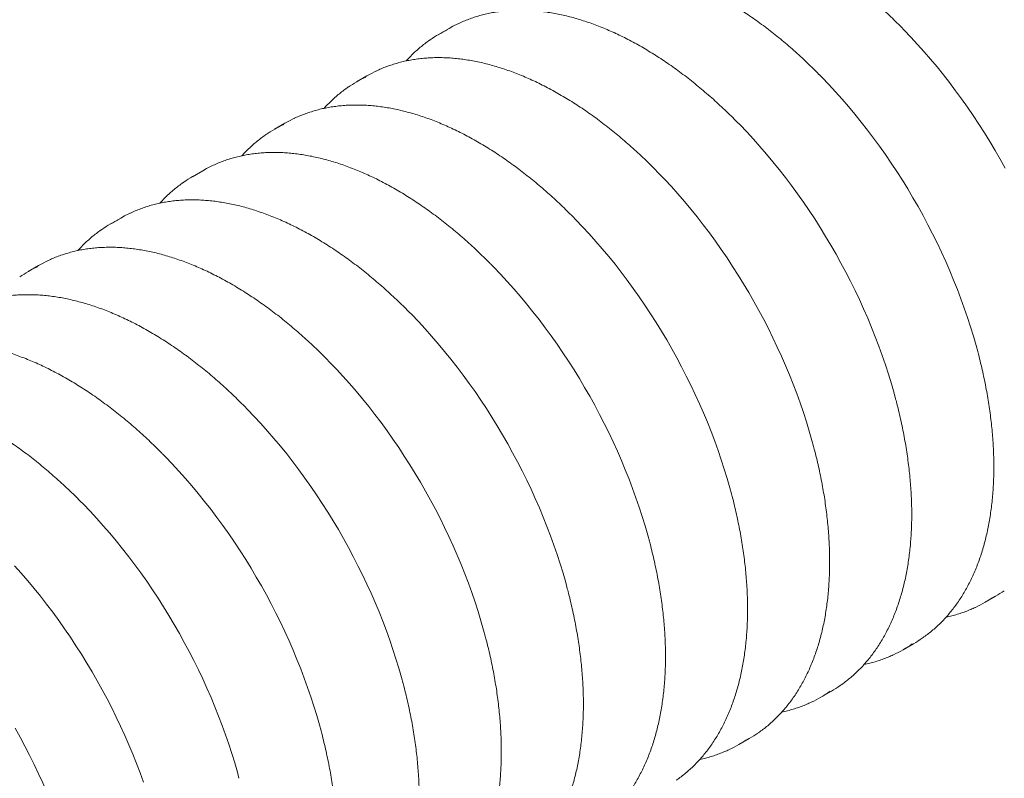
# Model space of a CAD drawing. Units: millimetres. Extents: x -94 to 420, y 0 to 462.
# Drawn here: x 320 to 337, y 98 to 111 of the extents above; entities that cross this region are included whole.
import ezdxf

# ---------------------------------------------------------------- set-up
doc = ezdxf.new("R2010")
doc.units = ezdxf.units.MM

msp = doc.modelspace()

# ---------------------------------------------------------------- linework, layer by layer
at = {"color": 7, "linetype": 'Continuous', "lineweight": 0}
for p, q in [((327.298, 110.6824), (327.1214, 110.5805)), ((325.9026, 109.8769), (325.7261, 109.775)), ((324.5072, 109.0713), (324.3307, 108.9694)), ((323.1119, 108.2658), (322.9354, 108.1639)), ((321.7165, 107.4603), (321.54, 107.3584)), ((320.3212, 106.6548), (320.1447, 106.5529)), ((336.4116, 100.9329), (336.5881, 101.0348)), ((335.0163, 100.1274), (335.1928, 100.2293)), ((333.6209, 99.3218), (333.7974, 99.4237)), ((332.2256, 98.5163), (332.4021, 98.6182))]:
    msp.add_line(p, q, dxfattribs=at)
at = {"color": 7, "linetype": 'Continuous', "lineweight": 0, "flags": 128}
for points in [[(327.298, 110.6824), (327.3638, 110.7189), (327.4503, 110.7624)], [(336.7514, 108.3077), (336.6669, 108.4603), (336.5799, 108.6115), (336.4906, 108.7614), (336.3991, 108.9098), (336.3054, 109.0565), (336.2095, 109.2016), (336.1116, 109.3448), (336.0117, 109.486), (335.9098, 109.6253), (335.8062, 109.7624), (335.7007, 109.8972), (335.5936, 110.0297), (335.4849, 110.1598), (335.3746, 110.2874), (335.2629, 110.4124), (335.1498, 110.5346), (335.0354, 110.654), (334.9831, 110.7073)], [(325.9026, 109.8769), (325.9684, 109.9134), (326.0549, 109.9569)], [(336.2851, 105.1932), (336.2577, 105.2942), (336.2122, 105.4529), (336.1637, 105.6119), (336.1121, 105.7711), (336.0575, 105.9304), (335.9999, 106.0896), (335.9394, 106.2487), (335.876, 106.4075), (335.8099, 106.566), (335.7409, 106.7239), (335.6692, 106.8812), (335.5948, 107.0379), (335.5178, 107.1936), (335.4382, 107.3484), (335.3561, 107.5022), (335.2715, 107.6547), (335.1846, 107.806), (335.0953, 107.9559), (335.0037, 108.1043), (334.91, 108.251), (334.8141, 108.3961), (334.7162, 108.5393), (334.6163, 108.6805), (334.5145, 108.8197), (334.4108, 108.9568), (334.3054, 109.0917), (334.1982, 109.2242), (334.0895, 109.3543), (333.9792, 109.4819), (333.8675, 109.6068), (333.7544, 109.7291), (333.64, 109.8485), (333.5877, 109.9018)], [(324.5072, 109.0713), (324.5731, 109.1078), (324.6595, 109.1514)], [(334.8897, 104.3877), (334.8623, 104.4886), (334.8169, 104.6473), (334.7683, 104.8063), (334.7167, 104.9655), (334.6621, 105.1248), (334.6045, 105.2841), (334.5441, 105.4432), (334.4807, 105.602), (334.4145, 105.7604), (334.3455, 105.9184), (334.2738, 106.0757), (334.1994, 106.2323), (334.1224, 106.3881), (334.0428, 106.5429), (333.9607, 106.6967), (333.8762, 106.8492), (333.7892, 107.0005), (333.6999, 107.1504), (333.6084, 107.2987), (333.5146, 107.4455), (333.4188, 107.5905), (333.3209, 107.7337), (333.2209, 107.875), (333.1191, 108.0142), (333.0154, 108.1513), (332.91, 108.2862), (332.8029, 108.4187), (332.6941, 108.5488), (332.5839, 108.6764), (332.4722, 108.8013), (332.3591, 108.9236), (332.2447, 109.043), (332.1924, 109.0962)], [(323.1119, 108.2658), (323.1777, 108.3023), (323.2642, 108.3459)], [(333.4944, 103.5821), (333.467, 103.6831), (333.4215, 103.8418), (333.3729, 104.0008), (333.3213, 104.16), (333.2667, 104.3193), (333.2092, 104.4786), (333.1487, 104.6376), (333.0853, 104.7965), (333.0191, 104.9549), (332.9502, 105.1129), (332.8785, 105.2702), (332.8041, 105.4268), (332.727, 105.5826), (332.6475, 105.7374), (332.5653, 105.8911), (332.4808, 106.0437), (332.3938, 106.195), (332.3046, 106.3449), (332.213, 106.4932), (332.1193, 106.64), (332.0234, 106.785), (331.9255, 106.9282), (331.8256, 107.0695), (331.7238, 107.2087), (331.6201, 107.3458), (331.5147, 107.4807), (331.4075, 107.6132), (331.2988, 107.7433), (331.1885, 107.8708), (331.0768, 107.9958), (330.9637, 108.118), (330.8493, 108.2375), (330.797, 108.2907)], [(321.7165, 107.4603), (321.7824, 107.4968), (321.8688, 107.5403)], [(332.099, 102.7766), (332.0716, 102.8776), (332.0261, 103.0363), (331.9776, 103.1953), (331.926, 103.3545), (331.8714, 103.5138), (331.8138, 103.673), (331.7533, 103.8321), (331.69, 103.991), (331.6238, 104.1494), (331.5548, 104.3073), (331.4831, 104.4647), (331.4087, 104.6213), (331.3317, 104.7771), (331.2521, 104.9319), (331.17, 105.0856), (331.0854, 105.2382), (330.9985, 105.3895), (330.9092, 105.5393), (330.8177, 105.6877), (330.7239, 105.8345), (330.6281, 105.9795), (330.5301, 106.1227), (330.4302, 106.2639), (330.3284, 106.4032), (330.2247, 106.5403), (330.1193, 106.6751), (330.0122, 106.8077), (329.9034, 106.9378), (329.7932, 107.0653), (329.6814, 107.1903), (329.5683, 107.3125), (329.454, 107.4319), (329.4017, 107.4852)], [(320.3212, 106.6548), (320.387, 106.6913), (320.4735, 106.7348)], [(330.7036, 101.9711), (330.6763, 102.0721), (330.6308, 102.2308), (330.5822, 102.3898), (330.5306, 102.549), (330.476, 102.7083), (330.4185, 102.8675), (330.358, 103.0266), (330.2946, 103.1854), (330.2284, 103.3439), (330.1594, 103.5018), (330.0877, 103.6592), (330.0133, 103.8158), (329.9363, 103.9715), (329.8567, 104.1263), (329.7746, 104.2801), (329.6901, 104.4327), (329.6031, 104.5839), (329.5139, 104.7338), (329.4223, 104.8822), (329.3286, 105.0289), (329.2327, 105.174), (329.1348, 105.3172), (329.0349, 105.4584), (328.933, 105.5977), (328.8294, 105.7348), (328.7239, 105.8696), (328.6168, 106.0021), (328.5081, 106.1322), (328.3978, 106.2598), (328.2861, 106.3847), (328.173, 106.507), (328.0586, 106.6264), (328.0063, 106.6797)], [(329.3083, 101.1656), (329.2809, 101.2665), (329.2354, 101.4252), (329.1869, 101.5843), (329.1353, 101.7435), (329.0807, 101.9027), (329.0231, 102.062), (328.9626, 102.2211), (328.8993, 102.3799), (328.8331, 102.5384), (328.7641, 102.6963), (328.6924, 102.8536), (328.618, 103.0102), (328.541, 103.166), (328.4614, 103.3208), (328.3793, 103.4746), (328.2947, 103.6271), (328.2078, 103.7784), (328.1185, 103.9283), (328.027, 104.0767), (327.9332, 104.2234), (327.8374, 104.3684), (327.7394, 104.5116), (327.6395, 104.6529), (327.5377, 104.7921), (327.434, 104.9292), (327.3286, 105.0641), (327.2215, 105.1966), (327.1127, 105.3267), (327.0024, 105.4543), (326.8907, 105.5792), (326.7776, 105.7015), (326.6633, 105.8209), (326.611, 105.8741)], [(327.9129, 100.3601), (327.8855, 100.461), (327.8401, 100.6197), (327.7915, 100.7787), (327.7399, 100.9379), (327.6853, 101.0972), (327.6278, 101.2565), (327.5673, 101.4156), (327.5039, 101.5744), (327.4377, 101.7328), (327.3687, 101.8908), (327.297, 102.0481), (327.2226, 102.2047), (327.1456, 102.3605), (327.066, 102.5153), (326.9839, 102.669), (326.8994, 102.8216), (326.8124, 102.9729), (326.7231, 103.1228), (326.6316, 103.2711), (326.5379, 103.4179), (326.442, 103.5629), (326.3441, 103.7061), (326.2442, 103.8474), (326.1423, 103.9866), (326.0387, 104.1237), (325.9332, 104.2586), (325.8261, 104.3911), (325.7174, 104.5212), (325.6071, 104.6487), (325.4954, 104.7737), (325.3823, 104.8959), (325.2679, 105.0154), (325.2156, 105.0686)], [(326.5176, 99.5545), (326.4902, 99.6555), (326.4447, 99.8142), (326.3962, 99.9732), (326.3446, 100.1324), (326.29, 100.2917), (326.2324, 100.4509), (326.1719, 100.61), (326.1085, 100.7689), (326.0424, 100.9273), (325.9734, 101.0853), (325.9017, 101.2426), (325.8273, 101.3992), (325.7503, 101.555), (325.6707, 101.7098), (325.5886, 101.8635), (325.504, 102.0161), (325.4171, 102.1674), (325.3278, 102.3172), (325.2362, 102.4656), (325.1425, 102.6124), (325.0466, 102.7574), (324.9487, 102.9006), (324.8488, 103.0419), (324.747, 103.1811), (324.6433, 103.3182), (324.5379, 103.453), (324.4307, 103.5856), (324.322, 103.7157), (324.2117, 103.8432), (324.1, 103.9682), (323.9869, 104.0904), (323.8725, 104.2099), (323.8202, 104.2631)], [(325.1222, 98.749), (325.0948, 98.85), (325.0494, 99.0087), (325.0008, 99.1677), (324.9492, 99.3269), (324.8946, 99.4862), (324.837, 99.6454), (324.7766, 99.8045), (324.7132, 99.9633), (324.647, 100.1218), (324.578, 100.2797), (324.5063, 100.4371), (324.4319, 100.5937), (324.3549, 100.7494), (324.2753, 100.9043), (324.1932, 101.058), (324.1086, 101.2106), (324.0217, 101.3618), (323.9324, 101.5117), (323.8409, 101.6601), (323.7471, 101.8068), (323.6513, 101.9519), (323.5534, 102.0951), (323.4534, 102.2363), (323.3516, 102.3756), (323.2479, 102.5127), (323.1425, 102.6475), (323.0354, 102.78), (322.9266, 102.9101), (322.8164, 103.0377), (322.7047, 103.1627), (322.5916, 103.2849), (322.4772, 103.4043), (322.4249, 103.4576)], [(323.7269, 97.9435), (323.6995, 98.0445), (323.654, 98.2032), (323.6054, 98.3622), (323.5538, 98.5214), (323.4992, 98.6806), (323.4417, 98.8399), (323.3812, 98.999), (323.3178, 99.1578), (323.2516, 99.3163), (323.1827, 99.4742), (323.1109, 99.6315), (323.0366, 99.7882), (322.9595, 99.9439), (322.8799, 100.0987), (322.7978, 100.2525), (322.7133, 100.405), (322.6263, 100.5563), (322.5371, 100.7062), (322.4455, 100.8546), (322.3518, 101.0013), (322.2559, 101.1463), (322.158, 101.2895), (322.0581, 101.4308), (321.9563, 101.57), (321.8526, 101.7071), (321.7472, 101.842), (321.64, 101.9745), (321.5313, 102.1046), (321.421, 102.2322), (321.3093, 102.3571), (321.1962, 102.4794), (321.0818, 102.5988), (321.0295, 102.6521)], [(322.1039, 97.8751), (322.0463, 98.0344), (321.9858, 98.1935), (321.9225, 98.3523), (321.8563, 98.5107), (321.7873, 98.6687), (321.7156, 98.826), (321.6412, 98.9826), (321.5642, 99.1384), (321.4846, 99.2932), (321.4025, 99.447), (321.3179, 99.5995), (321.231, 99.7508), (321.1417, 99.9007), (321.0502, 100.049), (320.9564, 100.1958), (320.8606, 100.3408), (320.7626, 100.484), (320.6627, 100.6253), (320.5609, 100.7645), (320.4572, 100.9016), (320.3518, 101.0365), (320.2447, 101.169), (320.1359, 101.2991), (320.0257, 101.4267), (319.9139, 101.5516)], [(320.9361, 96.3324), (320.9088, 96.4334), (320.8633, 96.5921), (320.8147, 96.7511), (320.7631, 96.9103), (320.7085, 97.0696), (320.651, 97.2288), (320.5905, 97.3879), (320.5271, 97.5468), (320.4609, 97.7052), (320.3919, 97.8632), (320.3202, 98.0205), (320.2458, 98.1771), (320.1688, 98.3329), (320.0892, 98.4877), (320.0071, 98.6414), (319.9226, 98.794)]]:
    msp.add_lwpolyline(points, dxfattribs=at)
at = {"color": 7, "linetype": 'Continuous', "lineweight": 0}
for centre, radius, start, end in [((328.2066, 108.7008), 2.1704, 115.31957, 124.48621), ((326.8112, 107.8952), 2.1704, 115.31957, 124.48621), ((325.4159, 107.0897), 2.1704, 115.31957, 124.48621), ((324.0205, 106.2842), 2.1704, 115.31957, 124.48621), ((322.6252, 105.4787), 2.1704, 115.31957, 124.48621), ((321.2298, 104.6732), 2.1704, 115.31957, 124.48621), ((335.5027, 102.9149), 2.1709, 299.99907, 304.60658), ((335.3263, 102.8129), 2.1708, 295.07534, 304.90301), ((334.1074, 102.1093), 2.1709, 299.99907, 304.60658), ((333.931, 102.0074), 2.1708, 295.07534, 304.90301), ((332.5356, 101.2018), 2.1708, 295.07534, 304.90301), ((332.712, 101.3038), 2.1709, 299.99907, 304.60658), ((331.1403, 100.3963), 2.1708, 295.07534, 304.90301), ((331.3167, 100.4983), 2.1709, 299.99907, 304.60658)]:
    msp.add_arc(centre, radius, start, end, dxfattribs=at)
for points, knots in [([(334.982, 110.7083), (334.9511, 110.7394), (334.8836, 110.8073), (334.7782, 110.9087), (334.6662, 111.0133), (334.5533, 111.1149), (334.4397, 111.2137), (334.3253, 111.3095), (334.2102, 111.4024), (334.0946, 111.4921), (333.9785, 111.5788), (333.8619, 111.6623), (333.745, 111.7425), (333.6278, 111.8194), (333.5104, 111.893), (333.3929, 111.9632), (333.2753, 112.03), (333.1577, 112.0933), (333.0402, 112.1531), (332.9229, 112.2093), (332.8059, 112.2619), (332.6891, 112.3108), (332.5728, 112.3561), (332.4569, 112.3976), (332.3416, 112.4355), (332.2269, 112.4695), (332.1129, 112.4998), (331.9997, 112.5263), (331.8873, 112.5489), (331.7759, 112.5677), (331.6655, 112.5826), (331.5561, 112.5936), (331.448, 112.6008), (331.341, 112.6041), (331.2354, 112.6035), (331.1311, 112.5991), (331.0283, 112.5907), (330.927, 112.5785), (330.8273, 112.5624), (330.7292, 112.5425), (330.6328, 112.5188), (330.5383, 112.4913), (330.4455, 112.46), (330.3548, 112.4247), (330.2878, 112.3962), (330.2516, 112.3784), (330.2443, 112.3748)], [0, 0, 0, 0, 0.0196204, 0.0428602, 0.0661016, 0.0893445, 0.112589, 0.1358352, 0.1590831, 0.1823327, 0.2055841, 0.2288371, 0.2520917, 0.2753479, 0.2986056, 0.3218646, 0.3451248, 0.3683859, 0.3916476, 0.4149097, 0.4381715, 0.4614326, 0.4846925, 0.5079503, 0.5312055, 0.5544571, 0.5777042, 0.6009458, 0.6241808, 0.6474079, 0.6706259, 0.6938336, 0.7170296, 0.7402127, 0.7633817, 0.7865356, 0.8096733, 0.8327945, 0.8558985, 0.8789856, 0.9020559, 0.9251105, 0.9481504, 0.9711773, 0.9941934, 1, 1, 1, 1]), ([(333.5867, 109.9028), (333.5557, 109.9339), (333.4882, 110.0018), (333.3828, 110.1032), (333.2708, 110.2077), (333.158, 110.3094), (333.0443, 110.4082), (332.9299, 110.504), (332.8149, 110.5969), (332.6992, 110.6866), (332.5831, 110.7733), (332.4666, 110.8567), (332.3497, 110.937), (332.2325, 111.0139), (332.1151, 111.0875), (331.9975, 111.1577), (331.8799, 111.2245), (331.7624, 111.2878), (331.6449, 111.3475), (331.5276, 111.4037), (331.4105, 111.4563), (331.2938, 111.5053), (331.1774, 111.5505), (331.0616, 111.5921), (330.9462, 111.6299), (330.8315, 111.664), (330.7176, 111.6943), (330.6043, 111.7207), (330.492, 111.7434), (330.3805, 111.7621), (330.2701, 111.7771), (330.1608, 111.7881), (330.0526, 111.7953), (329.9456, 111.7986), (329.84, 111.798), (329.7357, 111.7935), (329.6329, 111.7852), (329.5316, 111.773), (329.4319, 111.7569), (329.3338, 111.737), (329.2375, 111.7133), (329.1429, 111.6857), (329.0502, 111.6545), (328.9595, 111.6192), (328.8924, 111.5907), (328.8562, 111.5728), (328.8489, 111.5692)], [0, 0, 0, 0, 0.0196204, 0.0428602, 0.0661016, 0.0893445, 0.112589, 0.1358352, 0.1590831, 0.1823327, 0.2055841, 0.2288371, 0.2520917, 0.2753479, 0.2986056, 0.3218646, 0.3451248, 0.3683859, 0.3916476, 0.4149097, 0.4381715, 0.4614326, 0.4846925, 0.5079503, 0.5312055, 0.5544571, 0.5777042, 0.6009458, 0.6241808, 0.6474079, 0.6706259, 0.6938336, 0.7170296, 0.7402127, 0.7633817, 0.7865356, 0.8096733, 0.8327945, 0.8558985, 0.8789856, 0.9020559, 0.9251105, 0.9481504, 0.9711773, 0.9941934, 1, 1, 1, 1]), ([(332.1913, 109.0973), (332.1604, 109.1284), (332.0929, 109.1962), (331.9875, 109.2977), (331.8755, 109.4022), (331.7626, 109.5039), (331.6489, 109.6026), (331.5346, 109.6985), (331.4195, 109.7913), (331.3039, 109.8811), (331.1878, 109.9677), (331.0712, 110.0512), (330.9543, 110.1314), (330.8371, 110.2084), (330.7197, 110.282), (330.6022, 110.3522), (330.4846, 110.419), (330.367, 110.4823), (330.2495, 110.542), (330.1322, 110.5982), (330.0152, 110.6508), (329.8984, 110.6998), (329.7821, 110.745), (329.6662, 110.7866), (329.5509, 110.8244), (329.4362, 110.8585), (329.3222, 110.8887), (329.209, 110.9152), (329.0966, 110.9378), (328.9852, 110.9566), (328.8748, 110.9715), (328.7654, 110.9826), (328.6572, 110.9898), (328.5503, 110.9931), (328.4446, 110.9925), (328.3404, 110.988), (328.2376, 110.9797), (328.1363, 110.9675), (328.0365, 110.9514), (327.9385, 110.9315), (327.8421, 110.9078), (327.7476, 110.8802), (327.6548, 110.849), (327.5641, 110.8137), (327.497, 110.7852), (327.4609, 110.7673), (327.4536, 110.7637)], [0, 0, 0, 0, 0.0196204, 0.0428602, 0.0661016, 0.0893445, 0.112589, 0.1358352, 0.1590831, 0.1823327, 0.2055841, 0.2288371, 0.2520917, 0.2753479, 0.2986056, 0.3218646, 0.3451248, 0.3683859, 0.3916476, 0.4149097, 0.4381715, 0.4614326, 0.4846925, 0.5079503, 0.5312055, 0.5544571, 0.5777042, 0.6009458, 0.6241808, 0.6474079, 0.6706259, 0.6938336, 0.7170296, 0.7402127, 0.7633817, 0.7865356, 0.8096733, 0.8327945, 0.8558985, 0.8789856, 0.9020559, 0.9251105, 0.9481504, 0.9711773, 0.9941934, 1, 1, 1, 1]), ([(326.9748, 110.4877), (326.9713, 110.4854), (326.9408, 110.4653), (326.8856, 110.424), (326.8094, 110.3637), (326.7357, 110.2996), (326.6644, 110.2319), (326.6088, 110.1755), (326.5778, 110.1406), (326.5689, 110.1305)], [0, 0, 0, 0, 0.02395182, 0.20442348, 0.38493313, 0.56550212, 0.74614974, 0.9268927, 1, 1, 1, 1]), ([(330.7959, 108.2918), (330.765, 108.3228), (330.6975, 108.3907), (330.5921, 108.4922), (330.4801, 108.5967), (330.3673, 108.6983), (330.2536, 108.7971), (330.1392, 108.893), (330.0242, 108.9858), (329.9085, 109.0756), (329.7924, 109.1622), (329.6758, 109.2457), (329.5589, 109.3259), (329.4417, 109.4029), (329.3243, 109.4765), (329.2068, 109.5467), (329.0892, 109.6134), (328.9716, 109.6767), (328.8542, 109.7365), (328.7369, 109.7927), (328.6198, 109.8453), (328.5031, 109.8942), (328.3867, 109.9395), (328.2708, 109.9811), (328.1555, 110.0189), (328.0408, 110.053), (327.9268, 110.0832), (327.8136, 110.1097), (327.7013, 110.1323), (327.5898, 110.1511), (327.4794, 110.166), (327.3701, 110.1771), (327.2619, 110.1843), (327.1549, 110.1875), (327.0493, 110.187), (326.945, 110.1825), (326.8422, 110.1741), (326.7409, 110.1619), (326.6412, 110.1459), (326.5431, 110.126), (326.4468, 110.1022), (326.3522, 110.0747), (326.2595, 110.0434), (326.1688, 110.0081), (326.1017, 109.9797), (326.0655, 109.9618), (326.0582, 109.9582)], [0, 0, 0, 0, 0.0196204, 0.0428602, 0.0661016, 0.0893445, 0.112589, 0.1358352, 0.1590831, 0.1823327, 0.2055841, 0.2288371, 0.2520917, 0.2753479, 0.2986056, 0.3218646, 0.3451248, 0.3683859, 0.3916476, 0.4149097, 0.4381715, 0.4614326, 0.4846925, 0.5079503, 0.5312055, 0.5544571, 0.5777042, 0.6009458, 0.6241808, 0.6474079, 0.6706259, 0.6938336, 0.7170296, 0.7402127, 0.7633817, 0.7865356, 0.8096733, 0.8327945, 0.8558985, 0.8789856, 0.9020559, 0.9251105, 0.9481504, 0.9711773, 0.9941934, 1, 1, 1, 1]), ([(325.5795, 109.6822), (325.5759, 109.6798), (325.5455, 109.6597), (325.4903, 109.6185), (325.4141, 109.5582), (325.3403, 109.4941), (325.2691, 109.4264), (325.2134, 109.37), (325.1824, 109.335), (325.1735, 109.325)], [0, 0, 0, 0, 0.0239518, 0.2044235, 0.3849331, 0.5655021, 0.7461497, 0.9268927, 1, 1, 1, 1]), ([(329.4006, 107.4863), (329.3697, 107.5173), (329.3021, 107.5852), (329.1968, 107.6866), (329.0848, 107.7912), (328.9719, 107.8928), (328.8582, 107.9916), (328.7438, 108.0874), (328.6288, 108.1803), (328.5132, 108.2701), (328.397, 108.3567), (328.2805, 108.4402), (328.1636, 108.5204), (328.0464, 108.5973), (327.929, 108.6709), (327.8115, 108.7411), (327.6939, 108.8079), (327.5763, 108.8712), (327.4588, 108.931), (327.3415, 108.9872), (327.2244, 109.0398), (327.1077, 109.0887), (326.9914, 109.134), (326.8755, 109.1755), (326.7602, 109.2134), (326.6455, 109.2474), (326.5315, 109.2777), (326.4183, 109.3042), (326.3059, 109.3268), (326.1945, 109.3456), (326.0841, 109.3605), (325.9747, 109.3716), (325.8665, 109.3787), (325.7596, 109.382), (325.6539, 109.3814), (325.5497, 109.377), (325.4468, 109.3686), (325.3455, 109.3564), (325.2458, 109.3403), (325.1478, 109.3204), (325.0514, 109.2967), (324.9569, 109.2692), (324.8641, 109.2379), (324.7734, 109.2026), (324.7063, 109.1741), (324.6701, 109.1563), (324.6628, 109.1527)], [0, 0, 0, 0, 0.0196204, 0.0428602, 0.0661016, 0.0893445, 0.112589, 0.1358352, 0.1590831, 0.1823327, 0.2055841, 0.2288371, 0.2520917, 0.2753479, 0.2986056, 0.3218646, 0.3451248, 0.3683859, 0.3916476, 0.4149097, 0.4381715, 0.4614326, 0.4846925, 0.5079503, 0.5312055, 0.5544571, 0.5777042, 0.6009458, 0.6241808, 0.6474079, 0.6706259, 0.6938336, 0.7170296, 0.7402127, 0.7633817, 0.7865356, 0.8096733, 0.8327945, 0.8558985, 0.8789856, 0.9020559, 0.9251105, 0.9481504, 0.9711773, 0.9941934, 1, 1, 1, 1]), ([(324.1841, 108.8767), (324.1806, 108.8743), (324.1501, 108.8542), (324.0949, 108.8129), (324.0187, 108.7527), (323.945, 108.6886), (323.8737, 108.6209), (323.8181, 108.5645), (323.7871, 108.5295), (323.7782, 108.5195)], [0, 0, 0, 0, 0.02395182, 0.20442348, 0.38493313, 0.56550212, 0.74614974, 0.9268927, 1, 1, 1, 1]), ([(328.0052, 106.6807), (327.9743, 106.7118), (327.9068, 106.7797), (327.8014, 106.8811), (327.6894, 106.9856), (327.5765, 107.0873), (327.4629, 107.1861), (327.3485, 107.2819), (327.2334, 107.3748), (327.1178, 107.4645), (327.0017, 107.5512), (326.8851, 107.6346), (326.7682, 107.7149), (326.651, 107.7918), (326.5336, 107.8654), (326.4161, 107.9356), (326.2985, 108.0024), (326.1809, 108.0657), (326.0635, 108.1254), (325.9461, 108.1816), (325.8291, 108.2342), (325.7123, 108.2832), (325.596, 108.3285), (325.4801, 108.37), (325.3648, 108.4078), (325.2501, 108.4419), (325.1361, 108.4722), (325.0229, 108.4986), (324.9105, 108.5213), (324.7991, 108.5401), (324.6887, 108.555), (324.5794, 108.566), (324.4712, 108.5732), (324.3642, 108.5765), (324.2586, 108.5759), (324.1543, 108.5714), (324.0515, 108.5631), (323.9502, 108.5509), (323.8505, 108.5348), (323.7524, 108.5149), (323.6561, 108.4912), (323.5615, 108.4636), (323.4688, 108.4324), (323.3781, 108.3971), (323.311, 108.3686), (323.2748, 108.3507), (323.2675, 108.3471)], [0, 0, 0, 0, 0.0196204, 0.0428602, 0.0661016, 0.0893445, 0.112589, 0.1358352, 0.1590831, 0.1823327, 0.2055841, 0.2288371, 0.2520917, 0.2753479, 0.2986056, 0.3218646, 0.3451248, 0.3683859, 0.3916476, 0.4149097, 0.4381715, 0.4614326, 0.4846925, 0.5079503, 0.5312055, 0.5544571, 0.5777042, 0.6009458, 0.6241808, 0.6474079, 0.6706259, 0.6938336, 0.7170296, 0.7402127, 0.7633817, 0.7865356, 0.8096733, 0.8327945, 0.8558985, 0.8789856, 0.9020559, 0.9251105, 0.9481504, 0.9711773, 0.9941934, 1, 1, 1, 1]), ([(322.7888, 108.0712), (322.7852, 108.0688), (322.7548, 108.0487), (322.6995, 108.0074), (322.6233, 107.9471), (322.5496, 107.883), (322.4783, 107.8154), (322.4227, 107.759), (322.3917, 107.724), (322.3828, 107.7139)], [0, 0, 0, 0, 0.02395182, 0.20442348, 0.38493313, 0.56550212, 0.74614974, 0.9268927, 1, 1, 1, 1]), ([(326.6099, 105.8752), (326.579, 105.9063), (326.5114, 105.9742), (326.406, 106.0756), (326.2941, 106.1801), (326.1812, 106.2818), (326.0675, 106.3806), (325.9531, 106.4764), (325.8381, 106.5692), (325.7225, 106.659), (325.6063, 106.7457), (325.4898, 106.8291), (325.3729, 106.9094), (325.2557, 106.9863), (325.1383, 107.0599), (325.0207, 107.1301), (324.9031, 107.1969), (324.7856, 107.2602), (324.6681, 107.3199), (324.5508, 107.3761), (324.4337, 107.4287), (324.317, 107.4777), (324.2006, 107.5229), (324.0848, 107.5645), (323.9695, 107.6023), (323.8548, 107.6364), (323.7408, 107.6667), (323.6275, 107.6931), (323.5152, 107.7157), (323.4038, 107.7345), (323.2933, 107.7495), (323.184, 107.7605), (323.0758, 107.7677), (322.9689, 107.771), (322.8632, 107.7704), (322.7589, 107.7659), (322.6561, 107.7576), (322.5548, 107.7454), (322.4551, 107.7293), (322.357, 107.7094), (322.2607, 107.6857), (322.1661, 107.6581), (322.0734, 107.6269), (321.9827, 107.5916), (321.9156, 107.5631), (321.8794, 107.5452), (321.8721, 107.5416)], [0, 0, 0, 0, 0.0196204, 0.0428602, 0.0661016, 0.0893445, 0.112589, 0.1358352, 0.1590831, 0.1823327, 0.2055841, 0.2288371, 0.2520917, 0.2753479, 0.2986056, 0.3218646, 0.3451248, 0.3683859, 0.3916476, 0.4149097, 0.4381715, 0.4614326, 0.4846925, 0.5079503, 0.5312055, 0.5544571, 0.5777042, 0.6009458, 0.6241808, 0.6474079, 0.6706259, 0.6938336, 0.7170296, 0.7402127, 0.7633817, 0.7865356, 0.8096733, 0.8327945, 0.8558985, 0.8789856, 0.9020559, 0.9251105, 0.9481504, 0.9711773, 0.9941934, 1, 1, 1, 1]), ([(321.3934, 107.2656), (321.3899, 107.2633), (321.3594, 107.2432), (321.3042, 107.2019), (321.228, 107.1416), (321.1543, 107.0775), (321.083, 107.0098), (321.0274, 106.9535), (320.9964, 106.9185), (320.9874, 106.9084)], [0, 0, 0, 0, 0.02395182, 0.20442348, 0.38493313, 0.56550212, 0.74614974, 0.9268927, 1, 1, 1, 1]), ([(325.2145, 105.0697), (325.1836, 105.1008), (325.1161, 105.1686), (325.0107, 105.2701), (324.8987, 105.3746), (324.7858, 105.4762), (324.6722, 105.575), (324.5578, 105.6709), (324.4427, 105.7637), (324.3271, 105.8535), (324.211, 105.9401), (324.0944, 106.0236), (323.9775, 106.1038), (323.8603, 106.1808), (323.7429, 106.2544), (323.6254, 106.3246), (323.5078, 106.3914), (323.3902, 106.4546), (323.2727, 106.5144), (323.1554, 106.5706), (323.0384, 106.6232), (322.9216, 106.6721), (322.8053, 106.7174), (322.6894, 106.759), (322.5741, 106.7968), (322.4594, 106.8309), (322.3454, 106.8611), (322.2322, 106.8876), (322.1198, 106.9102), (322.0084, 106.929), (321.898, 106.9439), (321.7886, 106.955), (321.6805, 106.9622), (321.5735, 106.9655), (321.4679, 106.9649), (321.3636, 106.9604), (321.2608, 106.9521), (321.1595, 106.9398), (321.0598, 106.9238), (320.9617, 106.9039), (320.8653, 106.8801), (320.7708, 106.8526), (320.678, 106.8214), (320.5873, 106.7861), (320.5203, 106.7576), (320.4841, 106.7397), (320.4768, 106.7361)], [0, 0, 0, 0, 0.0196204, 0.0428602, 0.0661016, 0.0893445, 0.112589, 0.1358352, 0.1590831, 0.1823327, 0.2055841, 0.2288371, 0.2520917, 0.2753479, 0.2986056, 0.3218646, 0.3451248, 0.3683859, 0.3916476, 0.4149097, 0.4381715, 0.4614326, 0.4846925, 0.5079503, 0.5312055, 0.5544571, 0.5777042, 0.6009458, 0.6241808, 0.6474079, 0.6706259, 0.6938336, 0.7170296, 0.7402127, 0.7633817, 0.7865356, 0.8096733, 0.8327945, 0.8558985, 0.8789856, 0.9020559, 0.9251105, 0.9481504, 0.9711773, 0.9941934, 1, 1, 1, 1]), ([(323.8192, 104.2642), (323.7882, 104.2952), (323.7207, 104.3631), (323.6153, 104.4646), (323.5033, 104.5691), (323.3905, 104.6707), (323.2768, 104.7695), (323.1624, 104.8654), (323.0474, 104.9582), (322.9317, 105.048), (322.8156, 105.1346), (322.6991, 105.2181), (322.5822, 105.2983), (322.465, 105.3752), (322.3476, 105.4488), (322.23, 105.5191), (322.1124, 105.5858), (321.9949, 105.6491), (321.8774, 105.7089), (321.7601, 105.7651), (321.643, 105.8177), (321.5263, 105.8666), (321.4099, 105.9119), (321.2941, 105.9535), (321.1787, 105.9913), (321.064, 106.0253), (320.95, 106.0556), (320.8368, 106.0821), (320.7245, 106.1047), (320.613, 106.1235), (320.5026, 106.1384), (320.3933, 106.1495), (320.2851, 106.1566), (320.1781, 106.1599), (320.0725, 106.1593), (319.9682, 106.1549), (319.8654, 106.1465), (319.7641, 106.1343), (319.6644, 106.1183), (319.5663, 106.0983), (319.47, 106.0746), (319.3754, 106.0471), (319.2827, 106.0158), (319.192, 105.9805), (319.1249, 105.9521), (319.0887, 105.9342), (319.0814, 105.9306)], [0, 0, 0, 0, 0.0196204, 0.0428602, 0.0661016, 0.0893445, 0.112589, 0.1358352, 0.1590831, 0.1823327, 0.2055841, 0.2288371, 0.2520917, 0.2753479, 0.2986056, 0.3218646, 0.3451248, 0.3683859, 0.3916476, 0.4149097, 0.4381715, 0.4614326, 0.4846925, 0.5079503, 0.5312055, 0.5544571, 0.5777042, 0.6009458, 0.6241808, 0.6474079, 0.6706259, 0.6938336, 0.7170296, 0.7402127, 0.7633817, 0.7865356, 0.8096733, 0.8327945, 0.8558985, 0.8789856, 0.9020559, 0.9251105, 0.9481504, 0.9711773, 0.9941934, 1, 1, 1, 1]), ([(322.4238, 103.4586), (322.3929, 103.4897), (322.3254, 103.5576), (322.22, 103.659), (322.108, 103.7636), (321.9951, 103.8652), (321.8814, 103.964), (321.7671, 104.0598), (321.652, 104.1527), (321.5364, 104.2424), (321.4203, 104.3291), (321.3037, 104.4126), (321.1868, 104.4928), (321.0696, 104.5697), (320.9522, 104.6433), (320.8347, 104.7135), (320.7171, 104.7803), (320.5995, 104.8436), (320.482, 104.9034), (320.3647, 104.9596), (320.2477, 105.0121), (320.1309, 105.0611), (320.0146, 105.1064), (319.8987, 105.1479), (319.7834, 105.1858), (319.6687, 105.2198), (319.5547, 105.2501), (319.4415, 105.2766), (319.3291, 105.2992), (319.2177, 105.318), (319.1073, 105.3329), (318.9979, 105.3439), (318.8897, 105.3511), (318.7828, 105.3544), (318.6771, 105.3538), (318.5729, 105.3494), (318.4701, 105.341), (318.3688, 105.3288), (318.269, 105.3127), (318.171, 105.2928), (318.0746, 105.2691), (317.9801, 105.2416), (317.8873, 105.2103), (317.7966, 105.175), (317.7295, 105.1465), (317.6934, 105.1287), (317.6861, 105.125)], [0, 0, 0, 0, 0.0196204, 0.0428602, 0.0661016, 0.0893445, 0.112589, 0.1358352, 0.1590831, 0.1823327, 0.2055841, 0.2288371, 0.2520917, 0.2753479, 0.2986056, 0.3218646, 0.3451248, 0.3683859, 0.3916476, 0.4149097, 0.4381715, 0.4614326, 0.4846925, 0.5079503, 0.5312055, 0.5544571, 0.5777042, 0.6009458, 0.6241808, 0.6474079, 0.6706259, 0.6938336, 0.7170296, 0.7402127, 0.7633817, 0.7865356, 0.8096733, 0.8327945, 0.8558985, 0.8789856, 0.9020559, 0.9251105, 0.9481504, 0.9711773, 0.9941934, 1, 1, 1, 1]), ([(335.3431, 100.3248), (335.3523, 100.3311), (335.3883, 100.3553), (335.4488, 100.4012), (335.5243, 100.4625), (335.5974, 100.5275), (335.6682, 100.5959), (335.7365, 100.6678), (335.8024, 100.743), (335.8658, 100.8216), (335.9267, 100.9034), (335.9849, 100.9885), (336.0406, 101.0767), (336.0935, 101.1681), (336.1438, 101.2625), (336.1913, 101.36), (336.2361, 101.4604), (336.2781, 101.5636), (336.3172, 101.6697), (336.3535, 101.7784), (336.3869, 101.8899), (336.4174, 102.0039), (336.4449, 102.1204), (336.4695, 102.2393), (336.4912, 102.3606), (336.5099, 102.4841), (336.5256, 102.6099), (336.5383, 102.7377), (336.548, 102.8675), (336.5548, 102.9993), (336.5585, 103.1329), (336.5592, 103.2683), (336.5569, 103.4053), (336.5516, 103.5439), (336.5433, 103.684), (336.532, 103.8255), (336.5177, 103.9683), (336.5005, 104.1123), (336.4803, 104.2574), (336.4572, 104.4035), (336.4311, 104.5506), (336.4021, 104.6985), (336.3703, 104.8471), (336.3354, 104.9965), (336.3071, 105.1113), (336.2894, 105.1766), (336.2854, 105.1916)], [0, 0, 0, 0, 0.0080556, 0.0313147, 0.0545794, 0.0778524, 0.1011362, 0.1244328, 0.1477438, 0.1710704, 0.1944136, 0.2177736, 0.2411506, 0.264544, 0.2879534, 0.3113778, 0.3348163, 0.3582676, 0.3817305, 0.4052037, 0.4286861, 0.4521762, 0.4756731, 0.4991755, 0.5226825, 0.5461931, 0.5697066, 0.5932221, 0.616739, 0.6402567, 0.6637748, 0.6872927, 0.7108101, 0.7343267, 0.7578422, 0.7813566, 0.8048697, 0.8283813, 0.8518915, 0.8754001, 0.8989071, 0.9224126, 0.9459165, 0.9694189, 0.9929198, 1, 1, 1, 1]), ([(321.0284, 102.6531), (320.9975, 102.6842), (320.93, 102.7521), (320.8246, 102.8535), (320.7126, 102.958), (320.5998, 103.0597), (320.4861, 103.1585), (320.3717, 103.2543), (320.2567, 103.3471), (320.141, 103.4369), (320.0249, 103.5236), (319.9083, 103.607), (319.7914, 103.6873), (319.6742, 103.7642), (319.5568, 103.8378), (319.4393, 103.908), (319.3217, 103.9748), (319.2041, 104.0381), (319.0867, 104.0978), (318.9694, 104.154), (318.8523, 104.2066), (318.7356, 104.2556), (318.6192, 104.3008), (318.5033, 104.3424), (318.388, 104.3802), (318.2733, 104.4143), (318.1593, 104.4446), (318.0461, 104.471), (317.9338, 104.4937), (317.8223, 104.5124), (317.7119, 104.5274), (317.6026, 104.5384), (317.4944, 104.5456), (317.3874, 104.5489), (317.2818, 104.5483), (317.1775, 104.5438), (317.0747, 104.5355), (316.9734, 104.5233), (316.8737, 104.5072), (316.7756, 104.4873), (316.6793, 104.4636), (316.5847, 104.436), (316.492, 104.4048), (316.4013, 104.3695), (316.3342, 104.341), (316.298, 104.3231), (316.2907, 104.3195)], [0, 0, 0, 0, 0.0196204, 0.0428602, 0.0661016, 0.0893445, 0.112589, 0.1358352, 0.1590831, 0.1823327, 0.2055841, 0.2288371, 0.2520917, 0.2753479, 0.2986056, 0.3218646, 0.3451248, 0.3683859, 0.3916476, 0.4149097, 0.4381715, 0.4614326, 0.4846925, 0.5079503, 0.5312055, 0.5544571, 0.5777042, 0.6009458, 0.6241808, 0.6474079, 0.6706259, 0.6938336, 0.7170296, 0.7402127, 0.7633817, 0.7865356, 0.8096733, 0.8327945, 0.8558985, 0.8789856, 0.9020559, 0.9251105, 0.9481504, 0.9711773, 0.9941934, 1, 1, 1, 1]), ([(333.9477, 99.5193), (333.957, 99.5256), (333.993, 99.5498), (334.0534, 99.5957), (334.129, 99.6569), (334.2021, 99.722), (334.2728, 99.7904), (334.3412, 99.8622), (334.4071, 99.9375), (334.4704, 100.016), (334.5313, 100.0979), (334.5896, 100.183), (334.6452, 100.2712), (334.6982, 100.3626), (334.7484, 100.457), (334.796, 100.5545), (334.8408, 100.6548), (334.8827, 100.7581), (334.9219, 100.8641), (334.9581, 100.9729), (334.9915, 101.0843), (335.022, 101.1983), (335.0496, 101.3149), (335.0742, 101.4338), (335.0958, 101.5551), (335.1145, 101.6786), (335.1302, 101.8043), (335.143, 101.9322), (335.1527, 102.062), (335.1594, 102.1938), (335.1631, 102.3274), (335.1638, 102.4627), (335.1615, 102.5998), (335.1562, 102.7384), (335.1479, 102.8785), (335.1366, 103.0199), (335.1224, 103.1627), (335.1051, 103.3067), (335.0849, 103.4518), (335.0618, 103.598), (335.0358, 103.7451), (335.0068, 103.893), (334.975, 104.0416), (334.9401, 104.1909), (334.9117, 104.3058), (334.8941, 104.371), (334.89, 104.3861)], [0, 0, 0, 0, 0.0080556, 0.0313147, 0.0545794, 0.0778524, 0.1011362, 0.1244328, 0.1477438, 0.1710704, 0.1944136, 0.2177736, 0.2411506, 0.264544, 0.2879534, 0.3113778, 0.3348163, 0.3582676, 0.3817305, 0.4052037, 0.4286861, 0.4521762, 0.4756731, 0.4991755, 0.5226825, 0.5461931, 0.5697066, 0.5932221, 0.616739, 0.6402567, 0.6637748, 0.6872927, 0.7108101, 0.7343267, 0.7578422, 0.7813566, 0.8048697, 0.8283813, 0.8518915, 0.8754001, 0.8989071, 0.9224126, 0.9459165, 0.9694189, 0.9929198, 1, 1, 1, 1]), ([(332.5524, 98.7138), (332.5616, 98.72), (332.5976, 98.7442), (332.658, 98.7901), (332.7336, 98.8514), (332.8067, 98.9164), (332.8775, 98.9849), (332.9458, 99.0567), (333.0117, 99.132), (333.0751, 99.2105), (333.1359, 99.2924), (333.1942, 99.3774), (333.2498, 99.4657), (333.3028, 99.5571), (333.3531, 99.6515), (333.4006, 99.7489), (333.4454, 99.8493), (333.4874, 99.9526), (333.5265, 100.0586), (333.5628, 100.1674), (333.5962, 100.2788), (333.6266, 100.3928), (333.6542, 100.5093), (333.6788, 100.6283), (333.7005, 100.7496), (333.7192, 100.8731), (333.7349, 100.9988), (333.7476, 101.1266), (333.7573, 101.2565), (333.764, 101.3883), (333.7677, 101.5219), (333.7685, 101.6572), (333.7662, 101.7942), (333.7609, 101.9329), (333.7526, 102.0729), (333.7413, 102.2144), (333.727, 102.3572), (333.7098, 102.5012), (333.6896, 102.6463), (333.6664, 102.7925), (333.6404, 102.9395), (333.6114, 103.0875), (333.5796, 103.2361), (333.5447, 103.3854), (333.5164, 103.5003), (333.4987, 103.5655), (333.4946, 103.5806)], [0, 0, 0, 0, 0.0080556, 0.0313147, 0.0545794, 0.0778524, 0.1011362, 0.1244328, 0.1477438, 0.1710704, 0.1944136, 0.2177736, 0.2411506, 0.264544, 0.2879534, 0.3113778, 0.3348163, 0.3582676, 0.3817305, 0.4052037, 0.4286861, 0.4521762, 0.4756731, 0.4991755, 0.5226825, 0.5461931, 0.5697066, 0.5932221, 0.616739, 0.6402567, 0.6637748, 0.6872927, 0.7108101, 0.7343267, 0.7578422, 0.7813566, 0.8048697, 0.8283813, 0.8518915, 0.8754001, 0.8989071, 0.9224126, 0.9459165, 0.9694189, 0.9929198, 1, 1, 1, 1]), ([(331.157, 97.9083), (331.1663, 97.9145), (331.2022, 97.9387), (331.2627, 97.9846), (331.3383, 98.0459), (331.4113, 98.1109), (331.4821, 98.1793), (331.5505, 98.2512), (331.6163, 98.3264), (331.6797, 98.405), (331.7406, 98.4868), (331.7988, 98.5719), (331.8545, 98.6602), (331.9075, 98.7515), (331.9577, 98.846), (332.0053, 98.9434), (332.05, 99.0438), (332.092, 99.147), (332.1311, 99.2531), (332.1674, 99.3619), (332.2008, 99.4733), (332.2313, 99.5873), (332.2589, 99.7038), (332.2835, 99.8227), (332.3051, 99.944), (332.3238, 100.0676), (332.3395, 100.1933), (332.3522, 100.3211), (332.362, 100.451), (332.3687, 100.5827), (332.3724, 100.7163), (332.3731, 100.8517), (332.3708, 100.9887), (332.3655, 101.1273), (332.3572, 101.2674), (332.3459, 101.4089), (332.3317, 101.5517), (332.3144, 101.6957), (332.2942, 101.8408), (332.2711, 101.9869), (332.245, 102.134), (332.2161, 102.2819), (332.1842, 102.4306), (332.1494, 102.5799), (332.121, 102.6948), (332.1034, 102.76), (332.0993, 102.7751)], [0, 0, 0, 0, 0.0080556, 0.0313147, 0.0545794, 0.0778524, 0.1011362, 0.1244328, 0.1477438, 0.1710704, 0.1944136, 0.2177736, 0.2411506, 0.264544, 0.2879534, 0.3113778, 0.3348163, 0.3582676, 0.3817305, 0.4052037, 0.4286861, 0.4521762, 0.4756731, 0.4991755, 0.5226825, 0.5461931, 0.5697066, 0.5932221, 0.616739, 0.6402567, 0.6637748, 0.6872927, 0.7108101, 0.7343267, 0.7578422, 0.7813566, 0.8048697, 0.8283813, 0.8518915, 0.8754001, 0.8989071, 0.9224126, 0.9459165, 0.9694189, 0.9929198, 1, 1, 1, 1]), ([(329.7616, 97.1028), (329.7709, 97.109), (329.8069, 97.1332), (329.8673, 97.1791), (329.9429, 97.2404), (330.016, 97.3054), (330.0868, 97.3738), (330.1551, 97.4457), (330.221, 97.5209), (330.2844, 97.5995), (330.3452, 97.6813), (330.4035, 97.7664), (330.4591, 97.8546), (330.5121, 97.946), (330.5624, 98.0405), (330.6099, 98.1379), (330.6547, 98.2383), (330.6966, 98.3415), (330.7358, 98.4476), (330.7721, 98.5563), (330.8054, 98.6678), (330.8359, 98.7818), (330.8635, 98.8983), (330.8881, 99.0172), (330.9098, 99.1385), (330.9285, 99.2621), (330.9442, 99.3878), (330.9569, 99.5156), (330.9666, 99.6454), (330.9733, 99.7772), (330.977, 99.9108), (330.9777, 100.0462), (330.9754, 100.1832), (330.9701, 100.3218), (330.9618, 100.4619), (330.9506, 100.6034), (330.9363, 100.7462), (330.9191, 100.8902), (330.8989, 101.0353), (330.8757, 101.1814), (330.8497, 101.3285), (330.8207, 101.4764), (330.7889, 101.6251), (330.754, 101.7744), (330.7257, 101.8892), (330.708, 101.9545), (330.7039, 101.9696)], [0, 0, 0, 0, 0.0080556, 0.0313147, 0.0545794, 0.0778524, 0.1011362, 0.1244328, 0.1477438, 0.1710704, 0.1944136, 0.2177736, 0.2411506, 0.264544, 0.2879534, 0.3113778, 0.3348163, 0.3582676, 0.3817305, 0.4052037, 0.4286861, 0.4521762, 0.4756731, 0.4991755, 0.5226825, 0.5461931, 0.5697066, 0.5932221, 0.616739, 0.6402567, 0.6637748, 0.6872927, 0.7108101, 0.7343267, 0.7578422, 0.7813566, 0.8048697, 0.8283813, 0.8518915, 0.8754001, 0.8989071, 0.9224126, 0.9459165, 0.9694189, 0.9929198, 1, 1, 1, 1]), ([(328.3663, 96.2972), (328.3755, 96.3035), (328.4115, 96.3277), (328.472, 96.3736), (328.5475, 96.4348), (328.6206, 96.4999), (328.6914, 96.5683), (328.7597, 96.6402), (328.8256, 96.7154), (328.889, 96.7939), (328.9499, 96.8758), (329.0081, 96.9609), (329.0638, 97.0491), (329.1167, 97.1405), (329.167, 97.2349), (329.2146, 97.3324), (329.2593, 97.4328), (329.3013, 97.536), (329.3404, 97.642), (329.3767, 97.7508), (329.4101, 97.8622), (329.4406, 97.9763), (329.4681, 98.0928), (329.4928, 98.2117), (329.5144, 98.333), (329.5331, 98.4565), (329.5488, 98.5823), (329.5615, 98.7101), (329.5713, 98.8399), (329.578, 98.9717), (329.5817, 99.1053), (329.5824, 99.2407), (329.5801, 99.3777), (329.5748, 99.5163), (329.5665, 99.6564), (329.5552, 99.7979), (329.5409, 99.9406), (329.5237, 100.0846), (329.5035, 100.2298), (329.4804, 100.3759), (329.4543, 100.523), (329.4253, 100.6709), (329.3935, 100.8195), (329.3586, 100.9688), (329.3303, 101.0837), (329.3127, 101.1489), (329.3086, 101.164)], [0, 0, 0, 0, 0.0080556, 0.0313147, 0.0545794, 0.0778524, 0.1011362, 0.1244328, 0.1477438, 0.1710704, 0.1944136, 0.2177736, 0.2411506, 0.264544, 0.2879534, 0.3113778, 0.3348163, 0.3582676, 0.3817305, 0.4052037, 0.4286861, 0.4521762, 0.4756731, 0.4991755, 0.5226825, 0.5461931, 0.5697066, 0.5932221, 0.616739, 0.6402567, 0.6637748, 0.6872927, 0.7108101, 0.7343267, 0.7578422, 0.7813566, 0.8048697, 0.8283813, 0.8518915, 0.8754001, 0.8989071, 0.9224126, 0.9459165, 0.9694189, 0.9929198, 1, 1, 1, 1]), ([(335.7459, 100.6795), (335.7627, 100.683), (335.8121, 100.6932), (335.8923, 100.7145), (335.9865, 100.7428), (336.0786, 100.7752), (336.1643, 100.809), (336.2182, 100.8339), (336.2428, 100.8452)], [0, 0, 0, 0, 0.0964782, 0.2834087, 0.4702131, 0.6569021, 0.8434901, 1, 1, 1, 1]), ([(326.9709, 95.4917), (326.9802, 95.4979), (327.0162, 95.5222), (327.0766, 95.568), (327.1522, 95.6293), (327.2253, 95.6944), (327.296, 95.7628), (327.3644, 95.8346), (327.4303, 95.9099), (327.4937, 95.9884), (327.5545, 96.0703), (327.6128, 96.1553), (327.6684, 96.2436), (327.7214, 96.335), (327.7717, 96.4294), (327.8192, 96.5269), (327.864, 96.6272), (327.9059, 96.7305), (327.9451, 96.8365), (327.9813, 96.9453), (328.0147, 97.0567), (328.0452, 97.1707), (328.0728, 97.2872), (328.0974, 97.4062), (328.1191, 97.5275), (328.1378, 97.651), (328.1535, 97.7767), (328.1662, 97.9046), (328.1759, 98.0344), (328.1826, 98.1662), (328.1863, 98.2998), (328.187, 98.4351), (328.1847, 98.5722), (328.1794, 98.7108), (328.1711, 98.8508), (328.1598, 98.9923), (328.1456, 99.1351), (328.1283, 99.2791), (328.1082, 99.4242), (328.085, 99.5704), (328.059, 99.7174), (328.03, 99.8654), (327.9982, 100.014), (327.9633, 100.1633), (327.9349, 100.2782), (327.9173, 100.3434), (327.9132, 100.3585)], [0, 0, 0, 0, 0.0080556, 0.0313147, 0.0545794, 0.0778524, 0.1011362, 0.1244328, 0.1477438, 0.1710704, 0.1944136, 0.2177736, 0.2411506, 0.264544, 0.2879534, 0.3113778, 0.3348163, 0.3582676, 0.3817305, 0.4052037, 0.4286861, 0.4521762, 0.4756731, 0.4991755, 0.5226825, 0.5461931, 0.5697066, 0.5932221, 0.616739, 0.6402567, 0.6637748, 0.6872927, 0.7108101, 0.7343267, 0.7578422, 0.7813566, 0.8048697, 0.8283813, 0.8518915, 0.8754001, 0.8989071, 0.9224126, 0.9459165, 0.9694189, 0.9929198, 1, 1, 1, 1]), ([(334.3505, 99.874), (334.3673, 99.8775), (334.4168, 99.8877), (334.4969, 99.9089), (334.5911, 99.9373), (334.6833, 99.9697), (334.7689, 100.0035), (334.8228, 100.0283), (334.8475, 100.0397)], [0, 0, 0, 0, 0.0964782, 0.2834087, 0.4702131, 0.6569021, 0.8434901, 1, 1, 1, 1]), ([(325.5756, 94.6862), (325.5848, 94.6924), (325.6208, 94.7166), (325.6813, 94.7625), (325.7568, 94.8238), (325.8299, 94.8888), (325.9007, 94.9573), (325.969, 95.0291), (326.0349, 95.1043), (326.0983, 95.1829), (326.1592, 95.2647), (326.2174, 95.3498), (326.2731, 95.4381), (326.326, 95.5294), (326.3763, 95.6239), (326.4238, 95.7213), (326.4686, 95.8217), (326.5106, 95.925), (326.5497, 96.031), (326.586, 96.1398), (326.6194, 96.2512), (326.6499, 96.3652), (326.6774, 96.4817), (326.702, 96.6007), (326.7237, 96.7219), (326.7424, 96.8455), (326.7581, 96.9712), (326.7708, 97.099), (326.7805, 97.2289), (326.7873, 97.3606), (326.791, 97.4942), (326.7917, 97.6296), (326.7894, 97.7666), (326.7841, 97.9052), (326.7758, 98.0453), (326.7645, 98.1868), (326.7502, 98.3296), (326.733, 98.4736), (326.7128, 98.6187), (326.6897, 98.7649), (326.6636, 98.9119), (326.6346, 99.0598), (326.6028, 99.2085), (326.5679, 99.3578), (326.5396, 99.4727), (326.5219, 99.5379), (326.5179, 99.553)], [0, 0, 0, 0, 0.0080556, 0.0313147, 0.0545794, 0.0778524, 0.1011362, 0.1244328, 0.1477438, 0.1710704, 0.1944136, 0.2177736, 0.2411506, 0.264544, 0.2879534, 0.3113778, 0.3348163, 0.3582676, 0.3817305, 0.4052037, 0.4286861, 0.4521762, 0.4756731, 0.4991755, 0.5226825, 0.5461931, 0.5697066, 0.5932221, 0.616739, 0.6402567, 0.6637748, 0.6872927, 0.7108101, 0.7343267, 0.7578422, 0.7813566, 0.8048697, 0.8283813, 0.8518915, 0.8754001, 0.8989071, 0.9224126, 0.9459165, 0.9694189, 0.9929198, 1, 1, 1, 1]), ([(332.9552, 99.0684), (332.972, 99.0719), (333.0214, 99.0822), (333.1016, 99.1034), (333.1958, 99.1318), (333.2879, 99.1642), (333.3736, 99.198), (333.4275, 99.2228), (333.4521, 99.2341)], [0, 0, 0, 0, 0.0964782, 0.2834087, 0.4702131, 0.6569021, 0.8434901, 1, 1, 1, 1]), ([(324.1802, 93.8807), (324.1895, 93.8869), (324.2255, 93.9111), (324.2859, 93.957), (324.3615, 94.0183), (324.4346, 94.0833), (324.5053, 94.1517), (324.5737, 94.2236), (324.6396, 94.2988), (324.7029, 94.3774), (324.7638, 94.4592), (324.8221, 94.5443), (324.8777, 94.6326), (324.9307, 94.7239), (324.9809, 94.8184), (325.0285, 94.9158), (325.0733, 95.0162), (325.1152, 95.1194), (325.1543, 95.2255), (325.1906, 95.3342), (325.224, 95.4457), (325.2545, 95.5597), (325.2821, 95.6762), (325.3067, 95.7951), (325.3283, 95.9164), (325.347, 96.04), (325.3627, 96.1657), (325.3755, 96.2935), (325.3852, 96.4234), (325.3919, 96.5551), (325.3956, 96.6887), (325.3963, 96.8241), (325.394, 96.9611), (325.3887, 97.0997), (325.3804, 97.2398), (325.3691, 97.3813), (325.3549, 97.5241), (325.3376, 97.6681), (325.3174, 97.8132), (325.2943, 97.9593), (325.2682, 98.1064), (325.2393, 98.2543), (325.2075, 98.403), (325.1726, 98.5523), (325.1442, 98.6672), (325.1266, 98.7324), (325.1225, 98.7475)], [0, 0, 0, 0, 0.0080556, 0.0313147, 0.0545794, 0.0778524, 0.1011362, 0.1244328, 0.1477438, 0.1710704, 0.1944136, 0.2177736, 0.2411506, 0.264544, 0.2879534, 0.3113778, 0.3348163, 0.3582676, 0.3817305, 0.4052037, 0.4286861, 0.4521762, 0.4756731, 0.4991755, 0.5226825, 0.5461931, 0.5697066, 0.5932221, 0.616739, 0.6402567, 0.6637748, 0.6872927, 0.7108101, 0.7343267, 0.7578422, 0.7813566, 0.8048697, 0.8283813, 0.8518915, 0.8754001, 0.8989071, 0.9224126, 0.9459165, 0.9694189, 0.9929198, 1, 1, 1, 1]), ([(331.5598, 98.2629), (331.5766, 98.2664), (331.626, 98.2767), (331.7062, 98.2979), (331.8004, 98.3262), (331.8926, 98.3587), (331.9782, 98.3925), (332.0321, 98.4173), (332.0567, 98.4286)], [0, 0, 0, 0, 0.0964782, 0.2834087, 0.4702131, 0.6569021, 0.8434901, 1, 1, 1, 1])]:
    msp.add_open_spline(points, degree=3, knots=knots, dxfattribs=at)

doc.saveas('drawing.dxf')
